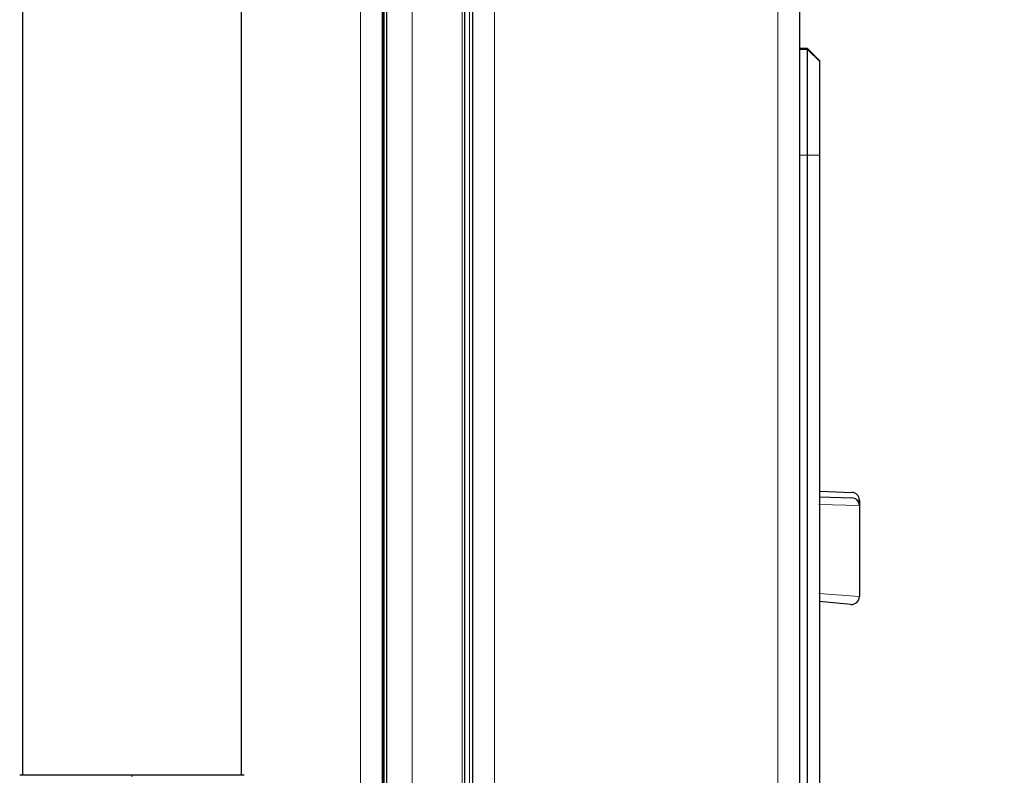
# Model space of a CAD drawing. Units: millimetres. Extents: x 0 to 210, y 0 to 297.
# Drawn here: x 170 to 176, y 246 to 250 of the extents above; entities that cross this region are included whole.
import ezdxf

# ---------------------------------------------------------------- set-up
doc = ezdxf.new("R2010")
doc.units = ezdxf.units.MM
doc.styles.add('SLDTEXTSTYLE0', font='TXT', dxfattribs={"width": 0.75})
doc.dimstyles.new('SLDDIMSTYLE1', dxfattribs={"dimtxt": 3.5, "dimasz": 3.302, "dimexe": 0, "dimexo": 0.0625, "dimgap": 0.875, "dimtad": 1, "dimdec": 0, "dimlfac": 20, "dimrnd": 1e-09, "dimzin": 12, "dimdsep": 46, "dimtxsty": 'SLDTEXTSTYLE0', "dimsah": 1, "dimcen": 0.09, "dimadec": 0, "dimazin": 3, "dimtol": 1, "dimtp": 3, "dimtm": 3, "dimtfac": 1, "dimtdec": 0, "dimtofl": 0, "dimtmove": 0, "dimatfit": 3, "dimfxl": 0, "dimfrac": 2, "dimtolj": 1, "dimarcsym": 0})

# ---------------------------------------------------------------- blocks, each defined once
blk = doc.blocks.new('_D_1')
at = {"color": 7, "linetype": 'Continuous', "lineweight": 0}
for p, q in [((175.5893, 285.2214), (195.2518, 285.2214)), ((194.2518, 195.4714), (194.2518, 285.2214)), ((172.2243, 195.4714), (195.2518, 195.4714))]:
    blk.add_line(p, q, dxfattribs=at)
at = {"color": 7, "linetype": 'Continuous', "lineweight": 18}
for points in [[(194.2518, 285.2214), (193.7518, 281.9194), (194.7518, 281.9194)], [(194.2518, 195.4714), (194.7518, 198.7734), (193.7518, 198.7734)]]:
    blk.add_solid(points, dxfattribs=at)
at = {"color": 7, "linetype": 'Continuous', "lineweight": 18, "char_height": 3.5, "attachment_point": 1, "rotation": 90, "style": 'SLDTEXTSTYLE0'}
for s, insert in [('±3', (189.7401, 243.6107)), ('1795', (189.7401, 231.9537))]:
    blk.add_mtext(s, dxfattribs=dict(at, insert=insert))

msp = doc.modelspace()

# ---------------------------------------------------------------- linework, layer by layer
at = {"color": 8, "linetype": 'Continuous', "lineweight": 18}
for p, q in [((174.61181, 206.85995), (174.61181, 281.21788)), ((171.94681, 208.38141), (171.94681, 279.17141)), ((172.09681, 278.72374), (172.09681, 208.68908)), ((172.2765, 208.85075), (172.2765, 278.56208)), ((172.59494, 209.05628), (172.59494, 278.35654)), ((172.64272, 209.08713), (172.64272, 278.3257)), ((172.80181, 278.22301), (172.80181, 209.18982)), ((174.80181, 249.46516), (174.75181, 249.46516)), ((174.80181, 249.46516), (174.87681, 249.46516)), ((175.13231, 247.22597), (174.8729, 247.23374)), ((175.13231, 247.26097), (175.11758, 247.26141)), ((174.8729, 246.66454), (175.13231, 246.64509)), ((170.48679, 245.50345), (170.48679, 245.49459))]:
    msp.add_line(p, q, dxfattribs=at)
at = {"color": 7, "linetype": 'Continuous', "lineweight": 25}
for p, q in [((174.75181, 206.95641), (174.75181, 281.12141)), ((172.08681, 208.67397), (172.08681, 278.73885)), ((172.09181, 278.7313), (172.09181, 208.68153)), ((172.11181, 278.70109), (172.11181, 208.71174)), ((172.61309, 209.068), (172.61309, 278.34482)), ((172.66181, 278.31338), (172.66181, 209.09945)), ((169.78679, 272.80942), (169.78679, 245.50341)), ((171.18679, 245.50341), (171.18679, 272.80942)), ((174.80181, 250.14516), (174.75181, 250.14516)), ((174.80181, 250.14016), (174.75181, 250.14016)), ((174.80181, 250.14016), (174.80181, 250.14516)), ((174.80181, 250.14516), (174.87681, 250.07016)), ((174.80181, 249.46516), (174.80181, 250.14016)), ((174.80181, 250.14016), (174.87681, 250.06516)), ((174.87681, 250.07016), (174.87681, 250.06516)), ((174.87681, 250.06516), (174.87681, 249.46516)), ((174.80181, 243.81516), (174.80181, 249.46516)), ((174.87681, 249.46516), (174.87681, 243.81516)), ((174.87681, 247.31818), (175.08406, 247.31094)), ((174.87681, 247.28318), (175.08406, 247.27594)), ((175.13231, 247.26097), (175.13231, 247.22597)), ((175.13231, 247.22597), (175.13231, 246.64509)), ((175.07796, 246.59528), (174.87681, 246.61287))]:
    msp.add_line(p, q, dxfattribs=at)
for centre, start, end in [((175.08231, 247.26097), 0, 88), ((175.08231, 247.22597), 0, 88), ((175.08231, 246.64509), 265, 0)]:
    msp.add_arc(centre, 0.05, start, end, dxfattribs=at)
for points, knots in [([(170.48679, 245.50345), (170.43995, 245.50345), (170.34625, 245.50344), (170.21099, 245.50344), (170.08628, 245.50343), (169.97675, 245.50343), (169.88686, 245.50342), (169.82041, 245.50341), (169.77794, 245.50341), (169.77259, 245.5034), (169.76992, 245.5034)], [0, 0, 0, 0, 0.12481548, 0.24965588, 0.37457784, 0.49965356, 0.62496094, 0.75040246, 0.87569693, 1, 1, 1, 1]), ([(171.20366, 245.5034), (171.20099, 245.5034), (171.19563, 245.50341), (171.15317, 245.50341), (171.08672, 245.50342), (170.99683, 245.50343), (170.8873, 245.50343), (170.76259, 245.50344), (170.62732, 245.50344), (170.53363, 245.50345), (170.48679, 245.50345)], [0, 0, 0, 0, 0.1243021, 0.2495964, 0.3750382, 0.5003459, 0.6254219, 0.750344, 0.8751845, 1, 1, 1, 1])]:
    msp.add_open_spline(points, degree=3, knots=knots, dxfattribs=at)

# ---------------------------------------------------------------- dimensions: what is measured, and where the dimension line sits
at = {"color": 7, "linetype": 'Continuous', "lineweight": 18}
dim = msp.add_linear_dim(base=(194.25181, 285.22141), p1=(171.22431, 195.47141), p2=(174.58931, 285.22141), angle=90, dimstyle='SLDDIMSTYLE1', dxfattribs=at)
dim.commit()
dim.dimension.update_dxf_attribs({"geometry": '_D_1', "text_midpoint": (194.25181, 240.34641), "dimtype": 160})

doc.saveas('drawing.dxf')
